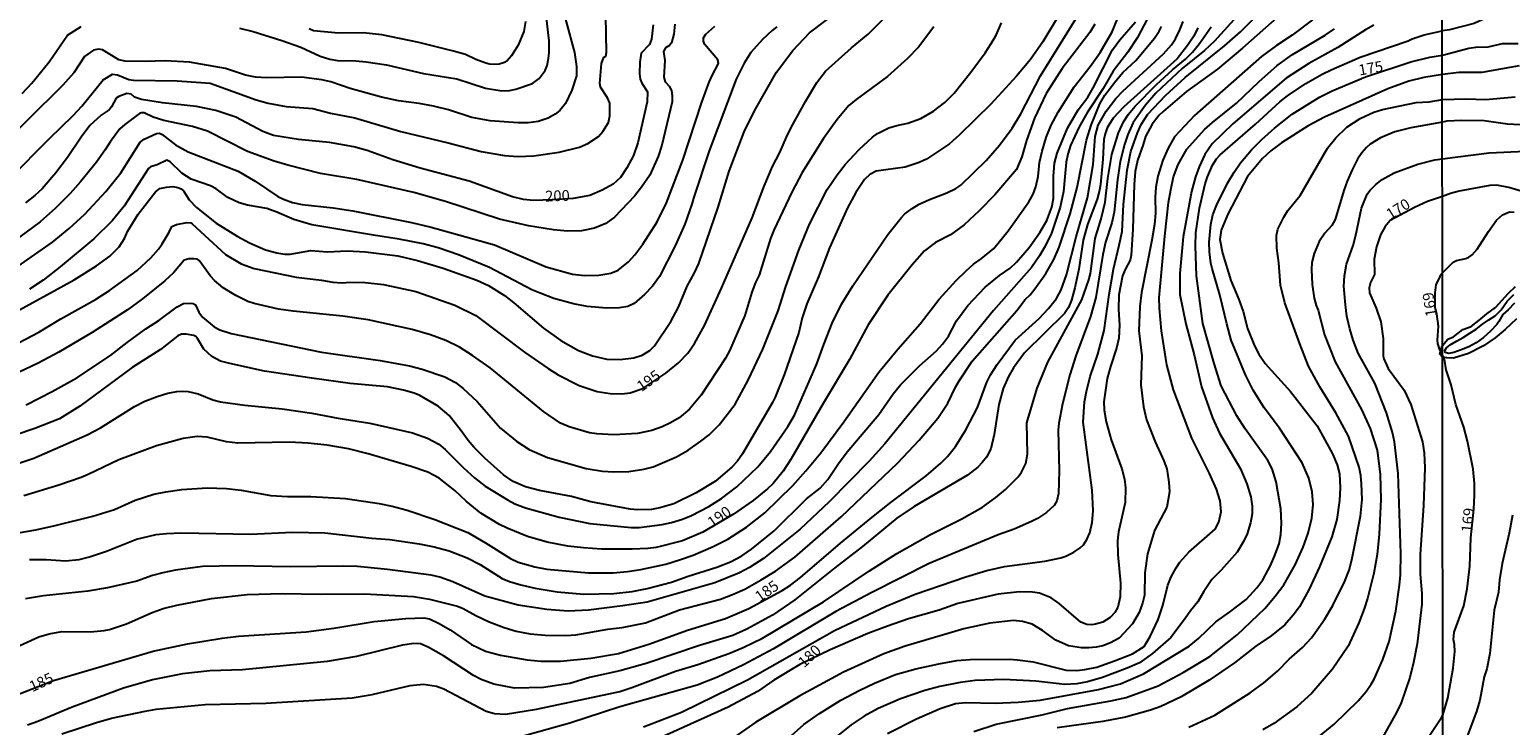
# Model space of a CAD drawing. Units: millimetres. Extents: x 187957 to 190368, y 1660432 to 1663206.
# Drawn here: x 189559 to 189901, y 1661790 to 1661951 of the extents above; entities that cross this region are included whole.
import ezdxf
from ezdxf.enums import TextEntityAlignment as Align

# ---------------------------------------------------------------- set-up
doc = ezdxf.new("R2010")
doc.units = ezdxf.units.MM
doc.header["$MEASUREMENT"] = 0
for name, color, linetype in [('IMAGEM', 7, 'Continuous'), ('V-BARRANCO', 42, 'Continuous'), ('V-CURVA_DE_NIVEL', 4, 'Continuous'), ('V-CURVA_MESTRA', 1, 'Continuous'), ('V-TEXTO_DE_ALTIMETRIA', 2, 'Continuous'), ('X-LIMITE_1000', 7, 'Continuous')]:
    doc.layers.add(name, color=color, linetype=linetype)
picture_1 = doc.add_image_def('image1.jpg', size_in_pixel=(4018, 4623))

msp = doc.modelspace()

# ---------------------------------------------------------------- linework, layer by layer
at = {"layer": 'V-BARRANCO'}
for points in [[(189902.06, 1661883.83), (189899.43, 1661881.32), (189897.11, 1661879.39), (189894.41, 1661877.59), (189890.98, 1661875.77), (189887.55, 1661874.68), (189885.94, 1661874.81), (189885, 1661874.97), (189884.36, 1661875.61), (189884.56, 1661876.7), (189885, 1661877.62), (189886.24, 1661879.08), (189887.52, 1661879.63), (189889.64, 1661881.32), (189891.56, 1661882.02), (189893.33, 1661883.42), (189895.22, 1661884.93), (189897.25, 1661886.44), (189900.25, 1661889.75), (189901.85, 1661891.28)], [(189901.63, 1661887.43), (189900.15, 1661885.86), (189898.92, 1661884.81), (189898.01, 1661883.19), (189897.56, 1661882.52), (189896.04, 1661880.98), (189894.41, 1661879.46), (189892.72, 1661878.24), (189891.03, 1661877.33), (189889.31, 1661876.67), (189887.58, 1661876.06), (189886.41, 1661875.78), (189885.58, 1661876.03), (189885.52, 1661876.48), (189885.88, 1661877.12), (189886.78, 1661877.78), (189888.22, 1661878.66), (189889.73, 1661879.49), (189889.73, 1661879.49), (189891.31, 1661880.52), (189892.74, 1661881.43), (189894.2, 1661882.54), (189895.66, 1661883.6), (189897.15, 1661884.47), (189898.5, 1661885.85), (189899.93, 1661887.85), (189901.41, 1661889.45)]]:
    msp.add_lwpolyline(points, dxfattribs=at)
at = {"layer": 'V-CURVA_DE_NIVEL'}
for points in [[(189901.25, 1661961.37), (189898.87, 1661960.15), (189897.8, 1661959.28), (189897.63, 1661958.81), (189897.86, 1661956.98), (189897.44, 1661955.36), (189896.59, 1661954.23), (189895.42, 1661953.42), (189892.27, 1661951.99), (189886.6, 1661950.52), (189884.93, 1661950.32)], [(189680.71, 1661959.5), (189684.55, 1661945.26), (189685.06, 1661942.06), (189685.06, 1661939.88), (189683.93, 1661936.56), (189682.46, 1661933.53), (189681.16, 1661931.93), (189680.12, 1661931.08), (189678.5, 1661930.16), (189676.19, 1661929.39), (189673.85, 1661929.09), (189671.55, 1661929.05), (189665.07, 1661929.52), (189660.89, 1661930.29), (189655.51, 1661932.06), (189652.02, 1661932.93), (189648.73, 1661933.53), (189643.92, 1661934.1), (189639.99, 1661934.98), (189632.74, 1661936.98), (189628.31, 1661938.52), (189626.26, 1661938.99), (189621.57, 1661939.58), (189613.51, 1661939.43), (189610.95, 1661939.58), (189608.61, 1661940.05), (189603.96, 1661941.59), (189595.65, 1661943.08), (189590.1, 1661943.34), (189585.41, 1661943.21), (189580.81, 1661943.31), (189579.4, 1661943.63), (189578.72, 1661943.95), (189575.56, 1661945.94), (189574.67, 1661946.04), (189573.52, 1661945.83), (189571.45, 1661944.4), (189569.01, 1661940.61), (189566.42, 1661937.77), (189541.64, 1661913.3)], [(189554.01, 1661884.58), (189569.08, 1661892.81), (189574.24, 1661896), (189577.27, 1661898.28), (189579.46, 1661900.44), (189580.68, 1661902.32), (189581.4, 1661903.98), (189583.81, 1661907.99), (189587.86, 1661913.11), (189588.8, 1661913.87), (189590.36, 1661914.21), (189591.85, 1661914.32), (189593.02, 1661914.15), (189593.73, 1661913.85), (189594.3, 1661913.32), (189595.62, 1661911.25), (189597.26, 1661909.48), (189601.83, 1661905.85), (189606.65, 1661902.89), (189609.57, 1661901.33), (189613.26, 1661899.71), (189613.26, 1661899.71), (189615.82, 1661899.03), (189617.69, 1661898.73), (189618.91, 1661898.73), (189623.66, 1661899.59), (189627.54, 1661899.27), (189632.06, 1661899.5), (189636.33, 1661899.25), (189643.79, 1661898.31), (189648.35, 1661897.24), (189654.28, 1661895.47), (189662.04, 1661892.7), (189664.68, 1661891.46), (189668.39, 1661889.2), (189670.57, 1661887.52), (189677.39, 1661881.68), (189681.39, 1661878.82), (189685.53, 1661876.45), (189688.69, 1661875.24), (189692.06, 1661874.51), (189695.13, 1661874.39), (189698.24, 1661874.77), (189700.2, 1661875.41), (189701.95, 1661876.5), (189703.08, 1661877.54), (189706.83, 1661883.17), (189708.6, 1661886.46), (189710.62, 1661891.36), (189712.27, 1661894.39), (189713.25, 1661896.56), (189717.77, 1661909.57), (189720.28, 1661917.92), (189723.71, 1661926.96), (189726.1, 1661931.83), (189731.2, 1661940.78), (189735.01, 1661945.75), (189738.83, 1661949.86), (189746.34, 1661955.53)], [(189554.18, 1661916.17), (189563.32, 1661925.45), (189568.85, 1661930.73), (189570.79, 1661932.91), (189575.71, 1661939.01), (189577.91, 1661940.31), (189579.06, 1661940.16), (189581.7, 1661939.09), (189582.77, 1661938.88), (189592.83, 1661938.77), (189600.47, 1661938.18), (189611.08, 1661934.36), (189613.85, 1661933.57), (189618.03, 1661932.8), (189624.13, 1661932.33), (189628.27, 1661931.31), (189633.85, 1661930.24), (189644.47, 1661927.02), (189655.39, 1661924.47), (189663.06, 1661922.44), (189668.43, 1661921.48), (189671.5, 1661921.25), (189675.17, 1661921.46), (189681.01, 1661922.27), (189685.7, 1661923.47), (189687.62, 1661924.25), (189690.12, 1661925.9), (189691.09, 1661927.09), (189692.42, 1661929.16), (189692.74, 1661930.69), (189692.71, 1661933.62), (189692.2, 1661934.85), (189690.58, 1661937.28), (189690.39, 1661938.14), (189690.82, 1661942.78), (189691.31, 1661944.19), (189691.78, 1661944.48), (189691.93, 1661945.3), (189691.8, 1661953.79)], [(189817.65, 1661954.6), (189814.54, 1661948.73), (189812.34, 1661945.36), (189808.91, 1661940.97), (189806.61, 1661936.98), (189803, 1661931.53), (189801.11, 1661928.12), (189799.1, 1661923.85), (189798.44, 1661921.8), (189798.06, 1661919.97), (189797.46, 1661913.19), (189796.74, 1661909.61), (189794.71, 1661903.6), (189793.22, 1661900.57), (189791.9, 1661898.35), (189790.06, 1661895.62), (189781.28, 1661885.75), (189756.25, 1661854.94), (189752.63, 1661850.91), (189743.4, 1661841.51), (189736.66, 1661835.2), (189728.22, 1661828.48), (189724.98, 1661826.39), (189722.67, 1661825.16), (189717, 1661822.85), (189701.35, 1661818.4), (189695.68, 1661817.5), (189687.84, 1661816.5), (189683.1, 1661816.29), (189678.16, 1661816.65), (189671.59, 1661817.67), (189663.83, 1661819.76), (189656.45, 1661823.09), (189653.47, 1661824.18), (189651.46, 1661824.62), (189641.4, 1661825.95), (189634.45, 1661826.63), (189631.17, 1661826.71), (189618.93, 1661826.54), (189606.35, 1661826.8), (189598.67, 1661826.59), (189592.45, 1661825.78), (189589.55, 1661825.16), (189587.16, 1661824.54), (189583.54, 1661823.26), (189576.76, 1661821.68), (189572.19, 1661820.92), (189561.96, 1661819.85), (189557.78, 1661819.17)], [(189607.25, 1661950.88), (189610.4, 1661950.18), (189617.01, 1661948.07), (189621.36, 1661946.49), (189625.88, 1661944.46), (189628.1, 1661943.76), (189629.84, 1661943.46), (189634.11, 1661943.38), (189636.5, 1661943.16), (189641.19, 1661942.42), (189649.71, 1661940.41), (189657.39, 1661939.18), (189664, 1661937.07), (189667.79, 1661936.47), (189669.59, 1661936.51), (189671.04, 1661936.81), (189674.87, 1661938.13), (189676.39, 1661939.28), (189677.81, 1661941.12), (189678.24, 1661942.31), (189678.54, 1661943.89), (189678.71, 1661945.3), (189678.71, 1661947.99), (189677.9, 1661955.32)], [(189839.7, 1661956.04), (189832.3, 1661947.88), (189830.04, 1661945.77), (189824.84, 1661941.63), (189818.8, 1661935.88), (189816.44, 1661933.14), (189813.58, 1661929.14), (189812.36, 1661926.37), (189811.55, 1661924.06), (189810.53, 1661920.14), (189809.93, 1661915.92), (189809.19, 1661908.46), (189808.65, 1661905.94), (189807.2, 1661901.51), (189806.56, 1661898.69), (189804.94, 1661888.76), (189803.73, 1661884.37), (189800.32, 1661875.24), (189798.95, 1661870.85), (189797.21, 1661864.16), (189796.37, 1661859.72), (189796.24, 1661858.06), (189796.44, 1661848.72), (189796.29, 1661843.47), (189795.93, 1661841.81), (189795.31, 1661840.7), (189793.52, 1661839.1), (189791.45, 1661837.69), (189790.09, 1661837.01), (189786.12, 1661835.22), (189782.41, 1661833.9), (189766.46, 1661827.29), (189753.2, 1661820.64), (189744.89, 1661816.2), (189730.52, 1661807.63), (189723.57, 1661803.92), (189717.56, 1661801.06), (189712.91, 1661799.23), (189695.04, 1661794.18), (189683.49, 1661790.43), (189673.04, 1661787.48)], [(189700.54, 1661789.59), (189709.28, 1661792.99), (189724.55, 1661800.43), (189744.63, 1661811.85), (189756.55, 1661817.46), (189763.24, 1661820.19), (189774.91, 1661824.22), (189779.77, 1661825.71), (189783.86, 1661826.61), (189793.16, 1661827.84), (189796.82, 1661828.59), (189798.02, 1661828.99), (189799.85, 1661829.93), (189801.34, 1661830.93), (189802.06, 1661831.62), (189802.83, 1661832.81), (189803.52, 1661834.35), (189804.09, 1661836.74), (189804.33, 1661839.47), (189804.07, 1661844.2), (189801.98, 1661859.93), (189802.32, 1661864.62), (189802.75, 1661867.01), (189803.66, 1661870.51), (189805.43, 1661875.63), (189806.9, 1661881.13), (189808.01, 1661889.4), (189808.99, 1661895.28), (189810.36, 1661900.78), (189810.98, 1661903.94), (189811.32, 1661910.21), (189812.19, 1661918.1), (189813.04, 1661922.4), (189814.56, 1661926.71), (189815.43, 1661928.67), (189816.93, 1661931.06), (189821.02, 1661935.36), (189825.58, 1661939.54), (189834.64, 1661946.83), (189838.31, 1661950.09), (189842.59, 1661954.3)], [(189550.45, 1661848.55), (189559.74, 1661851.59), (189572.02, 1661857.05), (189575.14, 1661858.63), (189583.02, 1661863.56), (189585.37, 1661864.75), (189588.18, 1661865.9), (189590.7, 1661866.65), (189592.79, 1661867.03), (189594.15, 1661867.09), (189595.39, 1661866.99), (189597.65, 1661866.47), (189601.1, 1661865.11), (189602.85, 1661864.66), (189608.44, 1661863.85), (189617.05, 1661863.04), (189623.96, 1661861.98), (189629.97, 1661860.83), (189637.31, 1661859.68), (189647.2, 1661857.46), (189650.65, 1661856.24), (189653.21, 1661854.83), (189654.7, 1661853.64), (189658.92, 1661849.4), (189661.48, 1661847.08), (189663.95, 1661845.18), (189669.24, 1661841.89), (189670.82, 1661841.06), (189673.25, 1661840.12), (189681.01, 1661838.01), (189688.13, 1661836.56), (189697.64, 1661835.58), (189699.48, 1661835.6), (189699.48, 1661835.6), (189704.85, 1661836.33), (189706.94, 1661836.75), (189709.54, 1661837.54), (189711.59, 1661838.37), (189715.59, 1661840.44), (189718.54, 1661842.34), (189722.08, 1661845), (189726.87, 1661849.63), (189729.85, 1661853.2), (189733.86, 1661858.95), (189735.4, 1661861.55), (189740.54, 1661873.37), (189742.11, 1661877.89), (189744.05, 1661882.83), (189746.18, 1661887.18), (189748.81, 1661891.44), (189756.93, 1661903.3), (189759.98, 1661907.14), (189760.84, 1661908.01), (189762.52, 1661909.31), (189764.16, 1661910.27), (189766.55, 1661911.36), (189770.56, 1661912.87), (189772.65, 1661913.89), (189773.78, 1661914.7), (189779.62, 1661920.35), (189782.68, 1661923.91), (189785.61, 1661927.86), (189787.59, 1661931.1), (189792.13, 1661939.93), (189800.7, 1661953.7)], [(189552.84, 1661893.64), (189564.05, 1661901.51), (189567.89, 1661904.68), (189571.49, 1661907.99), (189576.35, 1661913.19), (189579.8, 1661917.54), (189584.28, 1661924.58), (189585.18, 1661925.26), (189588.03, 1661926.58), (189588.78, 1661926.64), (189589.38, 1661926.34), (189592.45, 1661923.95), (189595.35, 1661922.33), (189606.9, 1661917.88), (189610.83, 1661915.62), (189616.11, 1661912.06), (189617.39, 1661911.4), (189619.44, 1661910.63), (189621.66, 1661910.16), (189628.82, 1661909.44), (189633.43, 1661908.75), (189646.94, 1661906.03), (189651.46, 1661904.96), (189666.13, 1661900.87), (189678.03, 1661895.81), (189684.08, 1661894.11), (189686.9, 1661893.79), (189690.22, 1661893.87), (189692.99, 1661894.36), (189694.62, 1661895.04), (189694.62, 1661895.04), (189697.05, 1661896.94), (189698.51, 1661898.57), (189700.35, 1661901.05), (189703.67, 1661906.16), (189705.78, 1661910.59), (189709.56, 1661920.44), (189713.97, 1661933.79), (189715.68, 1661938.43), (189716.34, 1661940.01), (189717.81, 1661942.78), (189717.68, 1661943.64), (189714.59, 1661947.24), (189714.33, 1661947.9), (189714.36, 1661948.67), (189714.86, 1661949.52), (189716.98, 1661951.41)], [(189767.57, 1661951.23), (189763.97, 1661946.49), (189761.45, 1661943.89), (189756.87, 1661939.73), (189749.64, 1661934.47), (189747.89, 1661933.02), (189745.18, 1661929.82), (189742.05, 1661925.4), (189737.13, 1661917.6), (189734.74, 1661913.04), (189730.6, 1661904.28), (189729.83, 1661902.32), (189727.19, 1661893.88), (189726.34, 1661892.21), (189725.5, 1661889.95), (189723.93, 1661884.54), (189720.32, 1661876.39), (189719.45, 1661874.73), (189713.8, 1661866.16), (189711.16, 1661862.92), (189708.73, 1661860.97), (189706.77, 1661859.76), (189704.85, 1661858.84), (189702.46, 1661858.05), (189699.09, 1661857.33), (189693.63, 1661856.99), (189689.75, 1661857.24), (189688.01, 1661857.5), (189683.32, 1661858.86), (189681.33, 1661859.7), (189677.39, 1661862.42), (189665.09, 1661872.47), (189661.01, 1661875.37), (189658.03, 1661877.26), (189654.87, 1661878.8), (189651.29, 1661880.12), (189647.11, 1661881.34), (189636.92, 1661883.6), (189631.08, 1661884.45), (189619.65, 1661885.56), (189616.24, 1661886.03), (189610.61, 1661887.31), (189609.12, 1661887.82), (189606.35, 1661889.18), (189603.47, 1661890.97), (189601.49, 1661892.63), (189600.55, 1661893.62), (189597.93, 1661897.3), (189597.48, 1661897.56), (189596.71, 1661897.65), (189595.56, 1661897.63), (189594.45, 1661897.33), (189591.96, 1661894.43), (189590.02, 1661892.57), (189584.84, 1661888.41), (189581.38, 1661885.86), (189573.22, 1661880.65), (189565.48, 1661876.13), (189560.77, 1661873.55), (189553.43, 1661870.08)], [(189707.75, 1661951.82), (189707.49, 1661949.52), (189706.98, 1661947.56), (189706.53, 1661946.94), (189705.57, 1661946.36), (189705.14, 1661945.56), (189705.4, 1661943.47), (189705.19, 1661939.59), (189705.53, 1661938.5), (189706.49, 1661937.45), (189706.94, 1661936.47), (189707.15, 1661935.32), (189707.11, 1661933.89), (189704.72, 1661923.89), (189703.87, 1661921.29), (189701.94, 1661916.99), (189700.05, 1661914.17), (189698.39, 1661912.12), (189693.82, 1661907.28), (189691.8, 1661905.79), (189689.2, 1661904.72), (189686.22, 1661904.11), (189682.97, 1661904.02), (189679.73, 1661904.32), (189673.93, 1661905.26), (189667.24, 1661906.84), (189654.75, 1661910.89), (189647.46, 1661912.98), (189634.32, 1661915.96), (189625.92, 1661917.34), (189618.37, 1661919.29), (189615.22, 1661920.22), (189609.08, 1661922.44), (189599.87, 1661927.13), (189596.41, 1661928.2), (189589.72, 1661929.61), (189587.33, 1661930.39), (189585.2, 1661931.37), (189584.56, 1661931.37), (189584.13, 1661931.2), (189580.74, 1661928.69), (189579.61, 1661927.68), (189577.41, 1661924.75), (189576.22, 1661922.79), (189574.22, 1661920.01), (189570.53, 1661915.41), (189568.12, 1661912.72), (189564.73, 1661909.35), (189561.19, 1661906.17), (189553.56, 1661900.54)], [(189554.41, 1661834.05), (189560.21, 1661835.07), (189564.65, 1661836.07), (189573.35, 1661838.23), (189578.38, 1661839.8), (189583.15, 1661841.96), (189587.46, 1661843.3), (189590.23, 1661843.86), (189593.94, 1661844.37), (189599.74, 1661844.75), (189604.26, 1661844.62), (189607.59, 1661844.2), (189614.49, 1661843), (189618.29, 1661842.79), (189623.7, 1661842.75), (189631.72, 1661842.28), (189639.44, 1661841.17), (189642.47, 1661840.53), (189645.92, 1661839.59), (189652.36, 1661837.44), (189659.91, 1661834.45), (189664, 1661832.11), (189669.8, 1661828.44), (189671.55, 1661827.65), (189675.43, 1661826.5), (189678.2, 1661826.03), (189687.84, 1661825.18), (189693.51, 1661825.14), (189696.79, 1661825.43), (189699.86, 1661825.9), (189705.66, 1661827.16), (189709.07, 1661828.25), (189711.97, 1661829.25), (189711.97, 1661829.25), (189716.62, 1661831.23), (189719.94, 1661832.96), (189724.29, 1661835.67), (189728.51, 1661839.01), (189735.01, 1661845.35), (189738.02, 1661848.67), (189741.47, 1661852.88), (189746.78, 1661860.02), (189754.82, 1661871.45), (189759.25, 1661876.82), (189764.39, 1661882.62), (189768.8, 1661888.37), (189772.71, 1661892.66), (189774.99, 1661894.85), (189776.7, 1661896.39), (189778.45, 1661897.62), (189781.41, 1661900.06), (189784.67, 1661904.15), (189789.47, 1661910.82), (189790.47, 1661912.55), (189791.07, 1661914.3), (189791.62, 1661916.65), (189791.96, 1661919.89), (189792.51, 1661922.49), (189793.45, 1661925.69), (189794.62, 1661928.5), (189796.24, 1661931.53), (189799.97, 1661937.33), (189803.62, 1661942.04), (189805.92, 1661945.3), (189808.7, 1661950.03), (189809.93, 1661953.06)], [(189796.12, 1661953.36), (189792.71, 1661947.77), (189789.83, 1661943.68), (189786.59, 1661939.8), (189780.7, 1661933.4), (189773.46, 1661926.26), (189771.15, 1661924.23), (189765.87, 1661920.67), (189764.16, 1661919.86), (189760.92, 1661918.84), (189754.23, 1661917.86), (189752.73, 1661917.15), (189751.51, 1661915.94), (189749.51, 1661912.94), (189747.57, 1661909.44), (189743.44, 1661900.19), (189740.92, 1661893.53), (189738.21, 1661887.27), (189737.17, 1661884.03), (189736.4, 1661880.61), (189733.01, 1661870.89), (189730.92, 1661865.73), (189730.3, 1661864.45), (189723.35, 1661852.6), (189722.12, 1661850.89), (189720.94, 1661849.63), (189717.11, 1661846.33), (189712.69, 1661843.6), (189707.54, 1661841.1), (189704.29, 1661840.12), (189702.33, 1661839.8), (189699.14, 1661839.72), (189697.39, 1661839.87), (189688.35, 1661841.55), (189683.87, 1661842.75), (189676.49, 1661844.15), (189673.25, 1661845.03), (189670.44, 1661846.26), (189668.2, 1661847.8), (189663.89, 1661851.62), (189661.35, 1661854.13), (189659.99, 1661855.67), (189658.39, 1661857.97), (189655.62, 1661861.47), (189653.06, 1661863.6), (189648.86, 1661866.13), (189647.58, 1661866.65), (189645.07, 1661867.35), (189641.4, 1661868.08), (189632.79, 1661868.86), (189623.96, 1661870.08), (189613, 1661871.7), (189605.03, 1661873.45), (189602.85, 1661874.04), (189600.85, 1661875.09), (189598.99, 1661876.79), (189597.56, 1661879.29), (189597.16, 1661879.72), (189596.71, 1661879.95), (189594.88, 1661880.25), (189593.81, 1661880.25), (189592.96, 1661879.89), (189588.95, 1661876.71), (189582.43, 1661872.57), (189570.36, 1661863.62), (189565.63, 1661860.74), (189560, 1661858.48), (189555.69, 1661856.99)], [(189556.5, 1661808.4), (189560.92, 1661810.34), (189563.28, 1661811.07), (189566.23, 1661811.58), (189572.83, 1661811.55), (189575.95, 1661811.83), (189577.23, 1661812.09), (189581.15, 1661813.35), (189587.03, 1661816.01), (189589.57, 1661816.95), (189592.75, 1661817.72), (189600.76, 1661819.21), (189608.99, 1661820.15), (189617.1, 1661820.36), (189625.92, 1661820.23), (189636.07, 1661820.32), (189647.41, 1661819.72), (189651.08, 1661819.08), (189657.56, 1661817.44), (189658.84, 1661816.93), (189661.82, 1661815.26), (189664.85, 1661813.81), (189668.31, 1661812.49), (189671.12, 1661811.68), (189674.32, 1661811.07), (189677.81, 1661810.72), (189682.46, 1661810.68), (189684.85, 1661810.85), (189692.27, 1661812.17), (189695.55, 1661812.56), (189700.93, 1661813.64), (189708.81, 1661816.57), (189718.28, 1661819.1), (189718.28, 1661819.1), (189721.05, 1661820.12), (189723.87, 1661821.36), (189727.66, 1661823.56), (189730.94, 1661825.56), (189735.46, 1661828.76), (189746.12, 1661838.05), (189759.19, 1661850.57), (189764.12, 1661855.79), (189768.44, 1661860.87), (189770.75, 1661864.33), (189772.62, 1661868.21), (189773.39, 1661869.49), (189776.39, 1661874), (189786.67, 1661885.69), (189788.63, 1661888.25), (189789.74, 1661889.35), (189790.85, 1661890.76), (189793.39, 1661894.26), (189795.26, 1661897.5), (189796.46, 1661900.31), (189799.02, 1661908.03), (189800.64, 1661914.09), (189802.75, 1661925.05), (189803.88, 1661928.5), (189805.88, 1661933.45), (189806.99, 1661935.41), (189809.55, 1661938.75), (189811.17, 1661940.65), (189814.14, 1661943.42), (189818.5, 1661948.63), (189819.57, 1661950.2), (189820.12, 1661951.31)], [(189557.01, 1661935.83), (189559.25, 1661938.2), (189563.3, 1661943.12), (189567.48, 1661949.27), (189570.7, 1661951.29)], [(189558, 1661863.96), (189563.97, 1661867.03), (189569.68, 1661870.16), (189577.44, 1661875.3), (189581.27, 1661878.31), (189585.58, 1661881.46), (189588.57, 1661883.38), (189592.81, 1661886.58), (189594.33, 1661887.31), (189595.82, 1661887.41), (189596.54, 1661887.33), (189597.05, 1661887.05), (189597.8, 1661885.35), (189598.71, 1661884.15), (189601.34, 1661881.98), (189602.68, 1661881.25), (189605.28, 1661880.4), (189626.13, 1661876.13), (189639.69, 1661874.17), (189646.47, 1661872.94), (189649.42, 1661872.21), (189654.66, 1661870.42), (189657.13, 1661869.08), (189658.84, 1661867.75), (189658.84, 1661867.75), (189662.08, 1661864.71), (189667.51, 1661858.52), (189671.25, 1661855.45), (189674.08, 1661853.64), (189678.37, 1661851.76), (189687.24, 1661849.23), (189691.03, 1661848.61), (189693.63, 1661848.46), (189697.13, 1661848.55), (189700.58, 1661849.1), (189702.76, 1661849.65), (189708.13, 1661851.96), (189710.84, 1661853.51), (189713.76, 1661855.56), (189715.68, 1661857.05), (189717.98, 1661859.31), (189721.69, 1661864.13), (189724.65, 1661869.65), (189728.02, 1661876.82), (189730.09, 1661881.77), (189731.58, 1661885.65), (189733.33, 1661891.23), (189736.36, 1661899.63), (189738.83, 1661905.69), (189742.9, 1661913.66), (189745.18, 1661917.07), (189747.1, 1661919.46), (189750.26, 1661922.91), (189753.35, 1661925.71), (189754.52, 1661926.58), (189757.17, 1661927.88), (189759, 1661928.43), (189761.52, 1661928.94), (189764.55, 1661930.05), (189767.45, 1661931.76), (189770.05, 1661933.72), (189772.2, 1661935.92), (189776.1, 1661940.73), (189779.38, 1661945.23), (189780.77, 1661947.39), (189781.92, 1661949.31), (189783.18, 1661952.16)], [(189828.48, 1661951.01), (189827.54, 1661949.05), (189826.14, 1661946.92), (189823.73, 1661943.85), (189811.38, 1661932.74), (189808.95, 1661930.16), (189807.54, 1661927.9), (189807.06, 1661926.54), (189806.8, 1661925.17), (189806.59, 1661920.7), (189806.05, 1661914.85), (189805.8, 1661913.53), (189805.22, 1661911.4), (189803.02, 1661905.56), (189802, 1661901.93), (189801, 1661895.24), (189800.12, 1661890.93), (189799.34, 1661888.12), (189798.61, 1661886.41), (189797.7, 1661885), (189788.48, 1661875.92), (189785.93, 1661872.49), (189784.75, 1661870.49), (189783.54, 1661867.69), (189782.51, 1661864.03), (189781.49, 1661857.08), (189780.66, 1661853.75), (189779.7, 1661851.87), (189778.72, 1661850.64), (189777.68, 1661849.55), (189775.33, 1661847.67), (189763.01, 1661840.46), (189759, 1661837.8), (189751.07, 1661831.21), (189744.68, 1661826.33), (189735.48, 1661818.89), (189730.31, 1661815.39), (189724.34, 1661812.15), (189721.09, 1661810.7), (189713.42, 1661808.36), (189701.1, 1661804.24), (189695, 1661802.49), (189688.05, 1661800.98), (189683.53, 1661799.59), (189677.43, 1661798.66), (189670.69, 1661798.53), (189665.96, 1661799.42), (189663.02, 1661800.53), (189661.27, 1661801.45), (189654.32, 1661805.97), (189650.8, 1661808), (189648.99, 1661808.76), (189647.46, 1661808.85), (189644.85, 1661808.42), (189644.85, 1661808.42), (189634.24, 1661805.82), (189627.5, 1661804.71), (189607.88, 1661802.73), (189600.38, 1661802.49), (189594.03, 1661801.85), (189587.16, 1661800.45), (189580.47, 1661798.53), (189568.61, 1661794.14), (189560.64, 1661790.83), (189558.29, 1661790)], [(189558.72, 1661828.23), (189562.56, 1661828.25), (189567.04, 1661827.91), (189570.19, 1661828.25), (189572.58, 1661828.85), (189576.5, 1661830.15), (189583.47, 1661832.94), (189588.01, 1661834.01), (189590.36, 1661834.26), (189593.86, 1661834.35), (189609.76, 1661834.09), (189619.48, 1661834.56), (189626.9, 1661834.35), (189637.78, 1661833.15), (189641.91, 1661832.85), (189648.69, 1661831.83), (189652.15, 1661831.15), (189655.64, 1661830.23), (189659.82, 1661828.61), (189662.76, 1661827.1), (189667.88, 1661823.83), (189669.59, 1661823.15), (189672.19, 1661822.36), (189675.51, 1661821.6), (189680.54, 1661820.76), (189686.73, 1661820.23), (189693.68, 1661820.36), (189697.9, 1661820.87), (189701.35, 1661821.51), (189706.98, 1661823.02), (189706.98, 1661823.02), (189710.78, 1661824.37), (189717.43, 1661826.44), (189720.58, 1661827.71), (189723.23, 1661829.08), (189725.44, 1661830.61), (189730.65, 1661834.86), (189738.15, 1661842.24), (189741.26, 1661844.73), (189743.03, 1661846.69), (189745.5, 1661850.38), (189747.55, 1661853.11), (189754.86, 1661861.72), (189758.12, 1661866.46), (189759.87, 1661868.59), (189764.2, 1661872.98), (189768.13, 1661876.39), (189769.57, 1661877.95), (189770.92, 1661879.8), (189772.75, 1661883.34), (189775.41, 1661886.88), (189779.4, 1661891.08), (189782.69, 1661893.81), (189785.14, 1661895.53), (189786.61, 1661896.92), (189789.53, 1661900.29), (189792.02, 1661903.77), (189793.64, 1661906.5), (189794.79, 1661909.57), (189795.2, 1661911.61), (189795.18, 1661916.73), (189795.41, 1661919.76), (189796.01, 1661922.06), (189798.42, 1661927.82), (189800.89, 1661932.04), (189803.07, 1661935.02), (189804.35, 1661937.11), (189808.78, 1661945.9), (189810.46, 1661948.24), (189814.11, 1661952.34)], [(189731.29, 1661951.26), (189730.18, 1661950.41), (189727.98, 1661948.3), (189725.29, 1661945.3), (189723.71, 1661942.83), (189721.92, 1661939.12), (189715.63, 1661922.61), (189712.01, 1661911.66), (189711.67, 1661910.25), (189710.03, 1661905.66), (189707.83, 1661900.63), (189704.23, 1661893.58), (189702.61, 1661891.36), (189700.76, 1661889.42), (189698.37, 1661887.35), (189696.88, 1661886.64), (189694.96, 1661886.33), (189692.01, 1661886.28), (189687.49, 1661886.64), (189684.34, 1661887.26), (189679.82, 1661888.5), (189676.66, 1661889.69), (189674.74, 1661890.52), (189664.96, 1661895.62), (189657.82, 1661898.61), (189653.08, 1661900.23), (189649.63, 1661901.14), (189644.09, 1661902.23), (189638.16, 1661903.08), (189623.92, 1661905.51), (189619.74, 1661906.75), (189615.84, 1661908.46), (189613.56, 1661909.27), (189609.04, 1661910.08), (189607.12, 1661910.59), (189604.56, 1661911.8), (189601.81, 1661913.79), (189600.55, 1661914.47), (189596.03, 1661916.05), (189593.92, 1661917.45), (189591.21, 1661920.08), (189590.44, 1661920.44), (189588.23, 1661919.35), (189586.65, 1661918.86), (189586.18, 1661918.5), (189580.61, 1661909.78), (189577.84, 1661906.39), (189573.56, 1661902.29), (189565.84, 1661895.77), (189561.88, 1661892.74), (189558.76, 1661890.67)], [(189566.22, 1661788), (189574.24, 1661790.62), (189577.65, 1661791.58), (189585.41, 1661793.24), (189587.97, 1661793.65), (189599.27, 1661794.78), (189613.3, 1661795.03), (189633.26, 1661796.31), (189637.86, 1661797.04), (189646.6, 1661799.15), (189649.71, 1661799.47), (189652.7, 1661798.98), (189654.41, 1661798.38), (189664.21, 1661793.22), (189666.13, 1661792.64), (189668.65, 1661792.52), (189675.81, 1661793.67), (189695.04, 1661797.78), (189697.81, 1661798.66), (189707.88, 1661802.43), (189713.04, 1661803.99), (189720.2, 1661806.5), (189723.53, 1661807.89), (189727.94, 1661810.1), (189742.07, 1661818.42), (189752.71, 1661825.61), (189759, 1661829.59), (189766.8, 1661834.01), (189774.01, 1661837.63), (189778.79, 1661840.34), (189781.83, 1661842.53), (189784.09, 1661844.41), (189786.97, 1661847.35), (189787.78, 1661848.4), (189788.81, 1661850.38), (189789.15, 1661852.56), (189789.04, 1661859.81), (189791.36, 1661867.78), (189793.88, 1661873.83), (189801.68, 1661888.2), (189803.3, 1661892.77), (189803.69, 1661894.26), (189804.75, 1661902.36), (189806.18, 1661906.88), (189807.12, 1661910.72), (189807.74, 1661916.22), (189808.65, 1661921.72), (189810.15, 1661926.75), (189811.36, 1661929.31), (189812.51, 1661931.02), (189814.03, 1661932.87), (189818.91, 1661937.92), (189822.66, 1661941.29), (189825.63, 1661943.72), (189827.29, 1661945.38), (189828.91, 1661947.39), (189831.53, 1661951.22)], [(189673.29, 1661952.42), (189672.87, 1661950.12), (189671.56, 1661947.01), (189670.01, 1661944.49), (189668.95, 1661943.31), (189668.43, 1661942.99), (189667.2, 1661942.61), (189666.17, 1661942.5), (189664.94, 1661942.63), (189664.08, 1661942.8), (189661.82, 1661943.65), (189659.44, 1661944.81), (189656.67, 1661945.64), (189648.65, 1661947.58), (189640.12, 1661949.35), (189635.81, 1661949.82), (189630.06, 1661949.77), (189624.34, 1661950.26), (189623.28, 1661950.77)], [(189854.96, 1661952.8), (189850.3, 1661949.28), (189846.63, 1661946.89), (189843.22, 1661944.34), (189827.7, 1661930.71), (189823.11, 1661925.86), (189821.62, 1661923.21), (189820.4, 1661920.44), (189819.29, 1661916.77), (189818.82, 1661914.17), (189818.67, 1661911.87), (189818.7, 1661908.16), (189818.46, 1661905.56), (189817.89, 1661901.93), (189815.5, 1661889.87), (189815.11, 1661886.63), (189814.9, 1661881.04), (189815.58, 1661875.24), (189815.33, 1661868.59), (189815.92, 1661863.47), (189816.67, 1661860.49), (189818.63, 1661855.41), (189820.66, 1661850.98), (189821.3, 1661849.15), (189821.81, 1661846.12), (189821.98, 1661843.82), (189821.34, 1661840.32), (189818.5, 1661834.95), (189816.86, 1661829.57), (189816.22, 1661825.18), (189816.14, 1661820.02), (189815.71, 1661818.15), (189814.92, 1661816.01), (189813.37, 1661813.41), (189810.3, 1661810.1), (189808.34, 1661808.95), (189806.55, 1661808.31), (189805.05, 1661807.97), (189803.35, 1661807.8), (189801.6, 1661807.84), (189798.62, 1661808.31), (189795.67, 1661809.57), (189792.6, 1661811.81), (189790.21, 1661813.28), (189788.04, 1661813.94), (189785.91, 1661814.14), (189780.49, 1661813.5), (189774.48, 1661812.24), (189760.92, 1661808.23), (189755.97, 1661806.44), (189746.68, 1661802.2), (189736.57, 1661796.72), (189726.47, 1661790.66), (189715.94, 1661783.37)], [(189732.63, 1661785.72), (189737.53, 1661790.15), (189741.11, 1661792.67), (189746.08, 1661795.71), (189750.3, 1661797.95), (189753.8, 1661799.66), (189758.7, 1661801.64), (189763.35, 1661803.01), (189768.68, 1661804.16), (189772.86, 1661804.9), (189775.93, 1661805.14), (189784.97, 1661805.18), (189786.82, 1661805.05), (189790.47, 1661804.63), (189798.06, 1661802.68), (189800.53, 1661802.62), (189802.41, 1661802.79), (189805.18, 1661803.37), (189809.28, 1661804.8), (189813.41, 1661806.46), (189816.1, 1661808.16), (189817.5, 1661810.43), (189819.34, 1661814.39), (189820.42, 1661817.59), (189821.55, 1661822.28), (189822.32, 1661824.2), (189823.47, 1661826.29), (189824.34, 1661827.63), (189826.43, 1661829.93), (189832.47, 1661835.24), (189833.36, 1661836.82), (189833.88, 1661839.25), (189833.64, 1661841.74), (189832.77, 1661844.43), (189831.17, 1661848.12), (189827.12, 1661856.27), (189822.85, 1661867.44), (189821.3, 1661873.15), (189820.1, 1661881.04), (189819.63, 1661886.24), (189819.59, 1661888.67), (189820.87, 1661902.92), (189821.72, 1661910.63), (189822.26, 1661913.58), (189822.87, 1661916.6), (189823.98, 1661919.46), (189825.94, 1661922.96), (189830.06, 1661927.5), (189831.85, 1661929.16), (189837.42, 1661933.63), (189837.42, 1661933.63), (189842.55, 1661938.54), (189846.84, 1661942.27), (189850.34, 1661944.85), (189857.89, 1661949.33), (189860.02, 1661950.77)], [(189869.12, 1661951.57), (189867.18, 1661950.54), (189860.83, 1661946.43), (189854.13, 1661942.72), (189848.85, 1661939.35), (189836.58, 1661928.82), (189831.83, 1661924.19), (189830.12, 1661921.72), (189828.8, 1661918.91), (189827.97, 1661916.6), (189827.05, 1661913.19), (189825.11, 1661902.74), (189824.3, 1661894.3), (189824.37, 1661889.4), (189825.69, 1661882.62), (189827.61, 1661875.45), (189829.31, 1661868.12), (189831.91, 1661860.96), (189833.47, 1661857.38), (189838.31, 1661849.19), (189839.82, 1661845.73), (189840.74, 1661842.71), (189841.04, 1661840.57), (189841.04, 1661838.78), (189840.66, 1661836.67), (189839.89, 1661834.18), (189839.01, 1661832.35), (189837.56, 1661829.91), (189833.85, 1661825.76), (189831.72, 1661823.62), (189829.85, 1661820.83), (189828.52, 1661818.46), (189826.8, 1661816.38), (189825.6, 1661814.58), (189822.26, 1661810.23), (189818.02, 1661806.5), (189814.99, 1661804.39), (189812.17, 1661803.11), (189806.5, 1661800.98), (189803.05, 1661800), (189800.58, 1661799.54), (189797.8, 1661799.36), (189791.07, 1661800.11), (189783.73, 1661800.51), (189777.08, 1661800.3), (189773.63, 1661799.85), (189768.89, 1661798.89), (189765.44, 1661797.95), (189759.86, 1661796.08), (189754.65, 1661793.86), (189751.45, 1661792.07), (189748.43, 1661790.02), (189745.31, 1661787.55)], [(189756.87, 1661788.06), (189763.56, 1661791.41), (189768.98, 1661793.84), (189772.52, 1661794.95), (189774.86, 1661795.2), (189781.69, 1661795.09), (189786.97, 1661795.25), (189792.09, 1661795.71), (189805.52, 1661798.21), (189810.6, 1661799.51), (189815.97, 1661801.85), (189826.5, 1661808.23), (189828.63, 1661809.98), (189832.64, 1661813.81), (189835.8, 1661816.03), (189839.63, 1661819), (189842.1, 1661821.69), (189843.47, 1661823.56), (189845.3, 1661826.84), (189846.22, 1661829.02), (189847.27, 1661831.83), (189847.65, 1661833.97), (189847.82, 1661836.65), (189847.65, 1661839.89), (189846.58, 1661846.16), (189845.66, 1661849.15), (189844.66, 1661851.11), (189839.44, 1661858.4), (189837.5, 1661861.43), (189833.9, 1661868.33), (189832.23, 1661873.49), (189829.65, 1661882.75), (189828.18, 1661893.7), (189827.93, 1661900.61), (189827.99, 1661903.64), (189828.86, 1661909.35), (189830.21, 1661915), (189830.74, 1661916.6), (189831.89, 1661919.31), (189832.81, 1661920.74), (189833.66, 1661921.67), (189841.77, 1661928.71), (189847.41, 1661933.89), (189849.18, 1661935.28), (189853.45, 1661938.13), (189857.2, 1661940.31), (189859.29, 1661941.33), (189865.99, 1661944.21), (189877.07, 1661947.96), (189878.01, 1661948.45), (189880.78, 1661949.39), (189884.93, 1661950.32)], [(189884.94, 1661940.25), (189880.7, 1661939.56), (189877.2, 1661938.67), (189872.34, 1661936.92), (189857.71, 1661930.35), (189854, 1661928.39), (189847.78, 1661924.47), (189845.31, 1661922.57), (189843.43, 1661920.8), (189839.99, 1661916.65), (189835.45, 1661907.95), (189833.85, 1661904.28), (189833.6, 1661902.15), (189834.17, 1661898.94), (189836.09, 1661892.68), (189837.95, 1661888.25), (189838.93, 1661885.48), (189839.99, 1661881.59), (189841.59, 1661877.54), (189842.57, 1661875.65), (189844, 1661873.49), (189849.89, 1661866.99), (189856.01, 1661859.06), (189859.61, 1661852.64), (189860.65, 1661850.08), (189861.17, 1661848.04), (189861.38, 1661844.8), (189861.21, 1661841.85), (189860.55, 1661837.44), (189859.42, 1661833.45), (189856.58, 1661826.55), (189854.22, 1661821.39), (189851.93, 1661817.29), (189850.53, 1661815.37), (189848.59, 1661813.11), (189845.43, 1661810.57), (189841.9, 1661808.19), (189836.95, 1661804.37), (189831.11, 1661800.38), (189824.67, 1661796.54), (189819.94, 1661794.31), (189817.55, 1661793.45), (189811.75, 1661791.81), (189806.55, 1661790.79), (189796.01, 1661789.34)], [(189902.66, 1661942.24), (189894.06, 1661940.66), (189888.73, 1661940.66), (189884.94, 1661940.25)], [(189826.42, 1661789.51), (189832.39, 1661792.32), (189840.57, 1661797.46), (189843.69, 1661799.74), (189846.9, 1661802.43), (189849.59, 1661805.2), (189852.68, 1661807.91), (189854.75, 1661810.15), (189857.73, 1661814.39), (189857.73, 1661814.39), (189859.65, 1661817.59), (189862.42, 1661823.22), (189863.43, 1661825.78), (189864.07, 1661828.17), (189866.07, 1661838.27), (189866.41, 1661842.07), (189866.28, 1661845.69), (189866.11, 1661847.65), (189865.73, 1661849.57), (189863.28, 1661856.69), (189860.33, 1661862.07), (189856.62, 1661868.12), (189854.04, 1661872.85), (189852, 1661878.01), (189848.56, 1661887.48), (189847.61, 1661891.57), (189847.18, 1661896.73), (189846.69, 1661900.1), (189846.67, 1661903.04), (189846.94, 1661904.54), (189848.31, 1661907.31), (189849.29, 1661908.8), (189852.08, 1661912.3), (189858.46, 1661923.17), (189860.33, 1661925.58), (189862.91, 1661928.09), (189865.94, 1661930.07), (189869.14, 1661931.5), (189871.1, 1661932.12), (189878.91, 1661933.72), (189881.93, 1661933.91), (189884.95, 1661934.42)], [(189884.95, 1661934.42), (189890.39, 1661934.57), (189894.95, 1661934.42), (189901.72, 1661935.08)], [(189884.95, 1661929.19), (189877.63, 1661927.92), (189873.96, 1661926.94), (189870.65, 1661925.62), (189868.27, 1661924.12), (189867.41, 1661923.34), (189866.35, 1661922.12), (189865.36, 1661920.65), (189864.15, 1661918.18), (189862.98, 1661915.58), (189862.23, 1661913.45), (189860.23, 1661906.71), (189859.4, 1661905.32), (189857.84, 1661903.55), (189856.54, 1661901.64), (189855.34, 1661898.86), (189854.81, 1661896.77), (189854.7, 1661895.2), (189854.86, 1661891.74), (189855.37, 1661888.55), (189855.81, 1661886.84), (189856.26, 1661885.77), (189857.71, 1661880.1), (189860.16, 1661873.88), (189866.26, 1661862.88), (189868.31, 1661858.44), (189869.88, 1661853.49), (189870.59, 1661847.87), (189870.72, 1661842.07), (189870.38, 1661834.09), (189869.91, 1661829.36), (189869.14, 1661825.05), (189867.69, 1661819.21), (189866.92, 1661816.87), (189865.66, 1661813.63), (189863.17, 1661808.25), (189859.57, 1661802.9), (189854.81, 1661797.38), (189851.32, 1661794.22), (189846.03, 1661790.36), (189843.47, 1661788.93)], [(189907.39, 1661928.35), (189899.98, 1661928.78), (189894.61, 1661929.48), (189889.46, 1661929.59), (189886, 1661929.44), (189884.95, 1661929.19)], [(189855.71, 1661786.74), (189859.95, 1661790.21), (189865.5, 1661795.56), (189867.37, 1661797.76), (189868.54, 1661799.45), (189869.18, 1661800.56), (189871.19, 1661805.14), (189872.66, 1661809.32), (189874.17, 1661816.31), (189875.02, 1661822.32), (189875.28, 1661824.67), (189875.37, 1661829.62), (189874.77, 1661848.08), (189873.92, 1661855.41), (189873.42, 1661857.55), (189872.04, 1661862.07), (189869.33, 1661868.97), (189865.49, 1661875.84), (189864.32, 1661878.87), (189863.55, 1661881.47), (189862.87, 1661884.45), (189862.57, 1661887.05), (189862.57, 1661887.05), (189862.23, 1661891.36), (189862.32, 1661893.75), (189862.83, 1661896.43), (189864.32, 1661900.74), (189864.94, 1661903.09), (189866.24, 1661909.35), (189867.62, 1661912.55), (189868.22, 1661913.4), (189869.59, 1661914.83), (189871.06, 1661915.96), (189873.83, 1661917.5), (189879.29, 1661919.48), (189883.21, 1661920.48), (189884.96, 1661920.73)], [(189884.96, 1661920.73), (189887.88, 1661921.11), (189895.72, 1661922.14), (189904.11, 1661922.52)], [(189884.98, 1661894.44), (189887.41, 1661896.9), (189888.22, 1661897.28), (189890.39, 1661897.71), (189891.07, 1661898), (189891.82, 1661898.58), (189893.01, 1661899.9), (189895.58, 1661903.99), (189897.48, 1661906.57), (189898.82, 1661907.84), (189900.44, 1661908.48), (189901.55, 1661908.44)], [(189884.98, 1661894.44), (189884.4, 1661893.6), (189883.42, 1661891.62), (189883.21, 1661889.84), (189883.17, 1661886.45), (189883.63, 1661884.93), (189883.96, 1661882.11), (189883.72, 1661878.91), (189883.81, 1661878.1), (189884.3, 1661876.61), (189884.62, 1661876.07), (189885, 1661875.37)], [(189892.35, 1661843.09), (189892.35, 1661845.81), (189892.09, 1661849.09), (189890.77, 1661855.52), (189889.88, 1661858.8), (189888.09, 1661864), (189886.97, 1661868.55), (189885.81, 1661872), (189885.43, 1661874.52), (189885, 1661875.37)], [(189885.07, 1661792.25), (189885.25, 1661793.09), (189886.22, 1661796.23), (189887.43, 1661803.17), (189887.83, 1661807.01), (189887.77, 1661808.62), (189887.54, 1661809.73), (189887.66, 1661811.44), (189889.88, 1661817.53), (189890.69, 1661821.49), (189891.28, 1661826.68), (189891.5, 1661833.24), (189892.25, 1661839.87), (189892.35, 1661843.09)], [(189901.17, 1661838.44), (189900.4, 1661834.27), (189898.78, 1661827.28), (189898.14, 1661823.53), (189897.93, 1661820.68), (189896.93, 1661816.55), (189895.93, 1661806.49), (189895.18, 1661802.96), (189894.56, 1661801.13), (189893.58, 1661795.76), (189892.82, 1661793.12), (189889.41, 1661784.13)], [(189881.7, 1661787.15), (189884.75, 1661791.72), (189885.07, 1661792.25)]]:
    msp.add_lwpolyline(points, dxfattribs=at)
at = {"layer": 'V-CURVA_MESTRA'}
for points in [[(189850.7, 1661956.81), (189838.8, 1661946.3), (189833.03, 1661941.48), (189825.86, 1661936.28), (189820.45, 1661931.7), (189819.55, 1661930.84), (189817.91, 1661928.76), (189816.39, 1661925.9), (189815.88, 1661924.06), (189814.52, 1661920.36), (189814.05, 1661917.8), (189813.79, 1661914.81), (189813.45, 1661904.49), (189813.07, 1661898.48), (189812.85, 1661897.33), (189811.7, 1661895.21), (189811.1, 1661893.75), (189810.25, 1661889.36), (189810.17, 1661885.99), (189810.42, 1661882.32), (189810.25, 1661879.33), (189809.7, 1661876.99), (189808.29, 1661872.81), (189807.56, 1661870.04), (189806.8, 1661864.67), (189806.88, 1661862.71), (189807.35, 1661860.02), (189808.5, 1661855.84), (189810.93, 1661849.19), (189811.55, 1661846.76), (189811.81, 1661844.8), (189811.74, 1661841.39), (189810.17, 1661834.65), (189809.93, 1661832.56), (189810.04, 1661829.4), (189810.66, 1661822.75), (189810.55, 1661819.6), (189809.98, 1661817.25), (189809.36, 1661816.01), (189808.21, 1661814.8), (189806.55, 1661813.77), (189804.88, 1661813.26), (189803.99, 1661813.15), (189802.84, 1661813.24), (189801.47, 1661813.77), (189796.48, 1661818.06), (189794.65, 1661819.36), (189791.92, 1661820.47), (189790.34, 1661820.7), (189787.32, 1661820.74), (189782.41, 1661820.19), (189773.07, 1661818.04), (189768.79, 1661816.52), (189761.69, 1661814.5), (189756.83, 1661812.85), (189752.31, 1661811.11), (189743.57, 1661807.38), (189736.57, 1661803.97), (189730.6, 1661800.34), (189726.81, 1661797.76), (189720.03, 1661794.16), (189701.14, 1661785.56)], [(189543.8, 1661871.76), (189560.9, 1661880.69), (189566.01, 1661883.83), (189573.94, 1661888.28), (189577.23, 1661890.33), (189583.62, 1661894.94), (189586.78, 1661897.92), (189588.52, 1661899.88), (189589.37, 1661901.14), (189591.02, 1661903.83), (189591.63, 1661905.15), (189592.7, 1661905.55), (189595.09, 1661906.02), (189595.99, 1661906), (189596.32, 1661905.75), (189603.99, 1661898.64), (189607.59, 1661896.51), (189610.61, 1661895.41), (189620.34, 1661893.4), (189626.13, 1661892.76), (189628.78, 1661892.25), (189630.87, 1661892.1), (189632.87, 1661892.23), (189636.24, 1661892.15), (189640.5, 1661891.7), (189647.97, 1661890.08), (189647.97, 1661890.08), (189656.96, 1661886.99), (189661.82, 1661884.56), (189673.01, 1661876.13), (189678.47, 1661872.32), (189680.82, 1661870.89), (189685.66, 1661868.37), (189689.84, 1661867.05), (189692.82, 1661866.54), (189695.47, 1661866.45), (189697.43, 1661866.73), (189700.37, 1661867.73), (189705.68, 1661871.29), (189708.6, 1661873.66), (189710.73, 1661875.88), (189712.24, 1661878.1), (189714.55, 1661882.28), (189718.51, 1661890.89), (189725.57, 1661907.09), (189728.34, 1661914.43), (189730.32, 1661918.99), (189732.01, 1661922.19), (189733.5, 1661925.73), (189734.61, 1661927.94), (189737.89, 1661933.96), (189740.51, 1661938.39), (189742.54, 1661940.99), (189748.55, 1661946.41), (189752.39, 1661949.56), (189756.08, 1661953.23)], [(189555.82, 1661796.95), (189564.3, 1661800.3), (189587.29, 1661807.1), (189595.22, 1661808.76), (189603.19, 1661810.04), (189607.03, 1661810.51), (189622.64, 1661811.53), (189629.03, 1661812.36), (189638.33, 1661813.9), (189645.62, 1661814.58), (189649.76, 1661814.73), (189651.08, 1661814.5), (189653.3, 1661813.45), (189655.86, 1661811.96), (189660.78, 1661808.61), (189664, 1661807.1), (189667.5, 1661806.16), (189673.68, 1661805.09), (189676.88, 1661804.79), (189681.31, 1661804.79), (189688.35, 1661805.43), (189694.7, 1661806.54), (189701.74, 1661808.65), (189710.65, 1661811.94), (189719.43, 1661814.6), (189724.85, 1661816.95), (189732.5, 1661821.08), (189734.44, 1661822.3), (189736.74, 1661824.07), (189745.95, 1661832), (189753.25, 1661837.93), (189757.68, 1661841.49), (189757.68, 1661841.49), (189765.74, 1661847.52), (189769.17, 1661850.44), (189770.66, 1661851.98), (189772.54, 1661854.35), (189774.95, 1661858.14), (189777.63, 1661863.3), (189779.76, 1661869.14), (189780.6, 1661870.85), (189782.15, 1661873.28), (189786.35, 1661878.84), (189791.84, 1661883.85), (189794.03, 1661886.15), (189795.82, 1661888.46), (189796.95, 1661890.51), (189798.14, 1661893.96), (189800.42, 1661902.72), (189803.05, 1661911.74), (189804.32, 1661919.46), (189804.75, 1661925.9), (189805.5, 1661928.54), (189807.35, 1661931.74), (189809.55, 1661934.64), (189811.19, 1661936.39), (189820.57, 1661944.96), (189822.43, 1661947.09), (189823.32, 1661948.46), (189824.37, 1661950.5), (189825.13, 1661952.42)], [(189804.67, 1661951.82), (189803.58, 1661949.9), (189797.18, 1661941.59), (189793.47, 1661935.83), (189790.81, 1661930.12), (189788.95, 1661925), (189787.89, 1661921.17), (189786.61, 1661918.31), (189781.64, 1661912.46), (189777.98, 1661908.71), (189774.54, 1661905.51), (189771.41, 1661903.23), (189767.91, 1661901.46), (189765.4, 1661899.5), (189762.56, 1661896.28), (189756.89, 1661889.23), (189752.37, 1661882.41), (189748.1, 1661874.43), (189741.96, 1661864.24), (189734.63, 1661851.45), (189732.75, 1661848.59), (189730.47, 1661845.81), (189729.15, 1661844.54), (189725.85, 1661841.83), (189721.31, 1661838.67), (189714.19, 1661834.54), (189709.54, 1661832.51), (189703.4, 1661831.02), (189701.48, 1661830.76), (189697.9, 1661830.59), (189690.82, 1661830.59), (189686.64, 1661830.89), (189683.06, 1661831.32), (189678.24, 1661832.21), (189673.72, 1661833.53), (189668.99, 1661835.43), (189667.24, 1661836.31), (189662.91, 1661838.93), (189659.56, 1661841.7), (189656.96, 1661844.19), (189653.34, 1661846.99), (189650.7, 1661848.42), (189646.86, 1661849.7), (189636.97, 1661852.64), (189632.36, 1661853.75), (189627.5, 1661854.6), (189622.98, 1661855.11), (189618.8, 1661855.32), (189606.82, 1661855.07), (189604.26, 1661855.41), (189599.74, 1661856.48), (189597.48, 1661856.6), (189594.24, 1661856.18), (189588.1, 1661854.47), (189579.4, 1661851.25), (189572.28, 1661847.82), (189570.66, 1661847.18), (189565.5, 1661845.39), (189557.44, 1661842.92)], [(189702.71, 1661951.65), (189702.35, 1661948.41), (189701.88, 1661947.13), (189699.96, 1661945.15), (189699.64, 1661943.04), (189699.6, 1661940.44), (189699.75, 1661939.16), (189700.13, 1661938.18), (189701.41, 1661936.22), (189701.37, 1661933.89), (189699.2, 1661924.41), (189698.19, 1661921.55), (189696.68, 1661918.65), (189695.19, 1661916.43), (189693.51, 1661914.91), (189690.99, 1661913.49), (189688.09, 1661912.31), (189684.25, 1661911.61), (189679.44, 1661911.28), (189675.09, 1661911.16), (189672.78, 1661911.38), (189670.22, 1661911.95), (189660.25, 1661915.57), (189648.9, 1661918.56), (189642.64, 1661920.54), (189636.67, 1661922.7), (189633.64, 1661923.55), (189628.01, 1661924.51), (189620.85, 1661925.21), (189615.05, 1661926.15), (189612.62, 1661927.02), (189606.41, 1661930.33), (189601.74, 1661931.91), (189597.31, 1661932.84), (189589.46, 1661933.65), (189584.56, 1661934.46), (189582.98, 1661935.02), (189582.19, 1661935.66), (189581.23, 1661935.85), (189579.36, 1661935.15), (189578.72, 1661934.76), (189577.65, 1661932.72), (189577.12, 1661932.06), (189575.26, 1661930.82), (189572.7, 1661928.41), (189570.66, 1661925.77), (189567.54, 1661921.08), (189564.84, 1661917.48), (189561.66, 1661913.83), (189559.98, 1661912.27), (189557.82, 1661910.59)], [(189884.94, 1661944.71), (189891.03, 1661946.31), (189892.65, 1661946.52), (189895.55, 1661946.61), (189898.83, 1661947.39), (189902.45, 1661947.41)], [(189776.74, 1661788.55), (189781.94, 1661790.19), (189792.56, 1661792.39), (189798.36, 1661793.82), (189808.42, 1661795.61), (189811.96, 1661796.39), (189819.34, 1661799.08), (189825.14, 1661802.13), (189831.24, 1661805.86), (189837.55, 1661810.87), (189843.92, 1661816.91), (189846.37, 1661819.78), (189848.31, 1661822.41), (189850.93, 1661826.97), (189852.83, 1661831.11), (189853.94, 1661834.31), (189854.83, 1661837.8), (189855.09, 1661840.96), (189854.9, 1661843.82), (189854.09, 1661847.01), (189852.57, 1661850.51), (189847.31, 1661858.53), (189843.83, 1661863.22), (189841.23, 1661867.35), (189839.46, 1661870.89), (189836.22, 1661878.87), (189835.15, 1661882.62), (189833.58, 1661889.31), (189831.76, 1661895.41), (189831.51, 1661896.69), (189831.17, 1661899.25), (189831.13, 1661901.47), (189831.51, 1661905.56), (189831.98, 1661907.78), (189832.79, 1661909.99), (189835.37, 1661915.11), (189836.88, 1661917.67), (189838.37, 1661919.8), (189840.89, 1661922.81), (189843.23, 1661925.24), (189846.18, 1661927.86), (189850.27, 1661931.03), (189856.58, 1661935.02), (189859.48, 1661936.41), (189867.18, 1661939.67), (189877.63, 1661943.17), (189882.08, 1661944.23), (189884.94, 1661944.71)], [(189914.03, 1661910.08), (189900.27, 1661914.09), (189897.51, 1661914.64), (189895.89, 1661914.55), (189888.82, 1661913.28), (189886.86, 1661912.77), (189884.97, 1661912.05)], [(189884.97, 1661912.05), (189881.55, 1661910.91), (189878.48, 1661909.48), (189872.92, 1661906.51), (189871.72, 1661905.11), (189870.63, 1661903.17), (189869.71, 1661900.4), (189869.22, 1661897.54), (189869.25, 1661894), (189868.35, 1661892.17), (189868.03, 1661890.98), (189868.14, 1661889.78), (189869.69, 1661886.24), (189870.76, 1661883.09), (189871.29, 1661879.25), (189871.25, 1661875.16), (189871.4, 1661874.56), (189872.44, 1661872.34), (189876.15, 1661867.29), (189877.65, 1661864.03), (189880.35, 1661855.41), (189880.74, 1661852.86), (189880.93, 1661849.4), (189880.59, 1661840.7), (189879.8, 1661829.4), (189879.8, 1661824.84), (189880.18, 1661820.36), (189880.22, 1661817.89), (189879.1, 1661808.72), (189878.29, 1661804.42), (189877.43, 1661800.96), (189875.45, 1661795.12), (189874.36, 1661792.9), (189870.06, 1661785.19)]]:
    msp.add_lwpolyline(points, dxfattribs=at)
at = {"layer": 'X-LIMITE_1000'}
msp.add_line((189886.33, 1660433.74), (189883.77, 1663205.19), dxfattribs=at)

# ---------------------------------------------------------------- texts
at = {"layer": 'V-TEXTO_DE_ALTIMETRIA'}
for s, rotation, p in [('175', 10, (189865.96, 1661939.2)), ('200', 2, (189677.87, 1661910.08)), ('170', 32, (189873.38, 1661905.96)), ('169', 99, (189884.44, 1661884.61)), ('195', 35, (189700.5, 1661866.23)), ('190', 35, (189716.81, 1661834.82)), ('169', 84, (189892.57, 1661834.27)), ('185', 35, (189727.8, 1661817.67)), ('180', 43, (189738.12, 1661802.52)), ('185', 25, (189559.73, 1661796.87))]:
    msp.add_text(s, height=2.5, rotation=rotation, dxfattribs=at).set_placement(p, align=Align.BOTTOM_LEFT)

# ---------------------------------------------------------------- referenced raster images: frames only (the image files are external)
at = {"layer": 'IMAGEM'}
image = msp.add_image(picture_1, insert=(187956.59, 1660431.84), size_in_units=(2411.02, 2774.05), dxfattribs=at)
image.dxf.flags = 7

doc.saveas('drawing.dxf')
